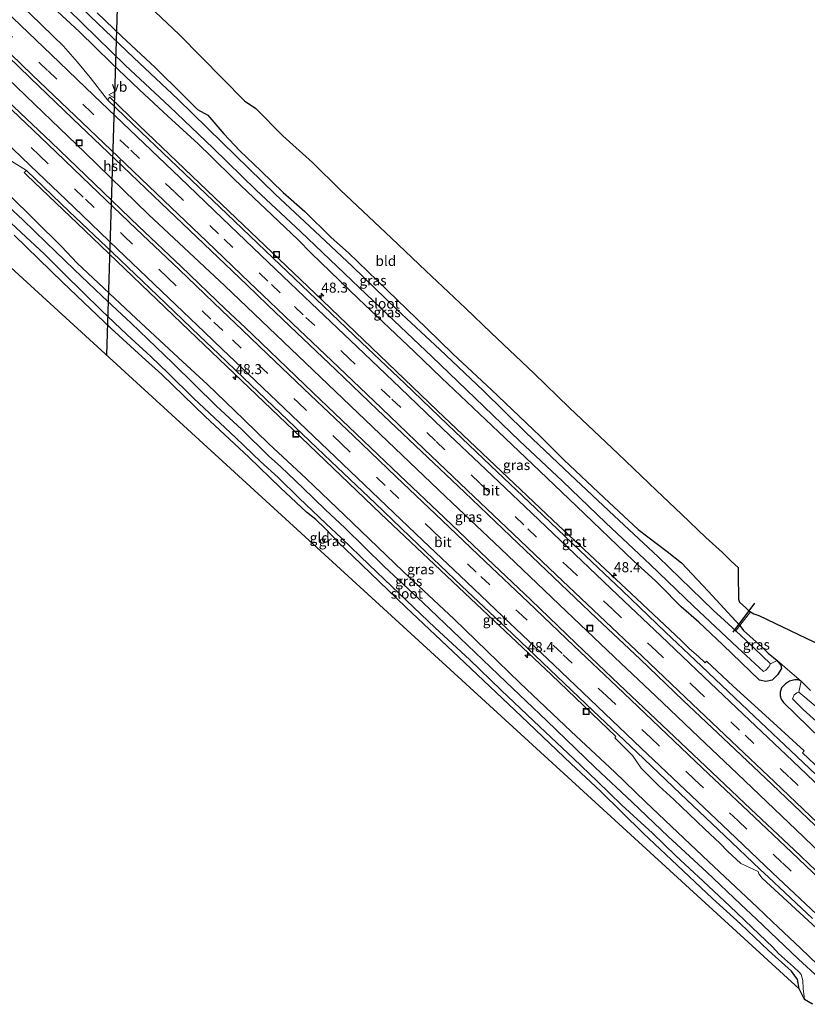
# Model space of a CAD drawing. Units: metres. Extents: x 180000 to 190000, y 574998 to 576240.
# Drawn here: x 180466 to 180661, y 575362 to 575607 of the extents above; entities that cross this region are included whole.
import ezdxf
from ezdxf.enums import TextEntityAlignment as Align

# ---------------------------------------------------------------- set-up
doc = ezdxf.new("R2010")
doc.units = ezdxf.units.M
doc.linetypes.add('IE-TERREINAFSCHEIDING', pattern=[10, 8, -2])
doc.linetypes.add('VW-3-9_STREEP', pattern=[12, 3, -9])
doc.layers.get('0').update_dxf_attribs({"lineweight": 25})
for name, color, linetype, lineweight in [('B-ME-AM-KILOMETR-S-B1', 7, 'Continuous', 18), ('B-ME-BV-GELEIDECONSTRUCTIE-GELEIDERAIL-L-B1', 213, 'BV-GELEIDERAIL', 18), ('B-ME-GW-INSTEEKWATERGANG-L-B1', 10, 'Continuous', 25), ('B-ME-IE-GRASLAND-GV-B6', 93, 'Continuous', 18), ('B-ME-IE-GRONDWERKLIJN-GROND_INGERICHT-GV-B6', 253, 'Continuous', 18), ('B-ME-IE-INRICHTINGSELEMENT-S-B1', 253, 'Continuous', 18), ('B-ME-IE-TERREINAFSCHEIDING-DOORGANG-L-B1', 8, 'IE-TERREINAFSCHEIDING-KUNSTMATIG-OPEN', 18), ('B-ME-IE-TERREINAFSCHEIDING-RASTERHEKWERK-L-B1', 8, 'IE-TERREINAFSCHEIDING', 18), ('B-ME-KG-KADASTRAAL-OPNAMEDTMGRENS-L-B1', 10, 'Continuous', 25), ('B-ME-KL-ELEKTRICITEIT-HOOGSP-L-B1', 10, 'Continuous', 25), ('B-ME-KW-DUIKER-L-B1', 10, 'Continuous', 25), ('B-ME-OG-WATER-GV-B6', 153, 'Continuous', 18), ('B-ME-VH-VERH_SOORT-BITUMEN-GV-B6', 8, 'IE-TERREINAFSCHEIDING-NATUURLIJK-HOUTWAL', 18), ('B-ME-VH-VERH_SOORT-GV-B6', 8, 'Continuous', 18), ('B-ME-VW-MARKERING-39STREEP-015-L-B1', 255, 'VW-3-9_STREEP', 18), ('B-ME-VW-MARKERING-STREEP-015-L-B1', 7, 'Continuous', 18), ('B-ME-VW-MEUBILAIR_WEGMEUBILAIR-VERKEERSBORD-S-B1', 8, 'Continuous', 18)]:
    doc.layers.add(name, color=color, linetype=linetype, lineweight=lineweight)
doc.styles.add('NLCS-ISO', font='NLCS-ISO.TTF')
doc.linetypes.add('BV-GELEIDERAIL', pattern='A,10,-3,[108,NLCS.SHX,S=1,R=0,X=0,Y=0],-3', length=16)
doc.linetypes.add('IE-TERREINAFSCHEIDING-KUNSTMATIG-OPEN', pattern='A,7,-1.5,[67,NLCS.SHX,S=0.75,R=0,X=0,Y=0],-1.5', length=10)
doc.linetypes.add('IE-TERREINAFSCHEIDING-NATUURLIJK-HOUTWAL', pattern='A,7,-1.5,[67,NLCS.SHX,S=0.75,R=45,X=0,Y=0],-1.5,7,-1.5,[70,NLCS.SHX,S=0.75,R=0,X=0,Y=0],-1.5', length=20)

# ---------------------------------------------------------------- blocks, each defined once
blk = doc.blocks.new('put')
for p, q in [((0.75, 0.75), (-0.75, 0.75)), ((-0.75, 0.75), (-0.75, -0.75)), ((0.75, -0.75), (0.75, 0.75)), ((-0.75, -0.75), (0.75, -0.75))]:
    blk.add_line(p, q)
blk.add_lwpolyline([(-0.625, 0.625), (0.625, 0.625), (0.625, -0.625), (-0.625, -0.625)], close=True)
blk = doc.blocks.new('verkeersbord')
for p, q in [((0, 0.75), (-0.75, -0.625)), ((0.75, -0.625), (0, 0.75)), ((-0.75, -0.625), (0.75, -0.625))]:
    blk.add_line(p, q)
blk = doc.blocks.new('hecto')
for p, q in [((0, 0.625), (-0.625, 0)), ((0, -0.625), (0, 0.625)), ((-0.625, 0), (0.625, 0)), ((0.625, 0), (0, -0.625))]:
    blk.add_line(p, q)

msp = doc.modelspace()

# ---------------------------------------------------------------- linework, layer by layer
at = {"layer": 'B-ME-BV-GELEIDECONSTRUCTIE-GELEIDERAIL-L-B1'}
msp.add_polyline3d([(180678.5003, 575386.4032, 1.4771), (180660.3828, 575403.8626, 1.4731), (180644.0004, 575419.5336, 1.4941), (180634.3426, 575428.7122, 1.4421), (180623.7229, 575438.8476, 1.4691), (180614.979, 575447.0976, 1.4491), (180601.4776, 575459.9676, 1.4251), (180585.0595, 575475.6003, 1.4551), (180571.5076, 575488.4717, 1.4831), (180557.0161, 575502.3038, 1.4811), (180532.916, 575525.2988, 1.4121), (180516.506, 575540.9765, 1.4491), (180497.607, 575558.662, 1.4551), (180481.7652, 575574.1288, 1.4721), (180469.2454, 575586.15, 1.4441), (180455.7544, 575599.0865, 1.4851), (180444.4848, 575609.886, 1.4863)], dxfattribs=at)
at = {"layer": 'B-ME-GW-INSTEEKWATERGANG-L-B1'}
for points in [[(180484.7844, 575608.9041, -0.0466), (180490.9151, 575602.9625, -0.0284), (180499.2334, 575595.2692, 0.0523), (180506.1979, 575588.3952, -0.0519), (180509.7473, 575584.818, -0.1551), (180512.3209, 575583.4246, -0.2549), (180516.3005, 575578.7727, -0.2753), (180520.2521, 575574.5251, -0.2358), (180525.5224, 575569.5968, -0.1942), (180531.029, 575564.1945, -0.1938), (180536.3953, 575559.4603, -0.0412), (180542.9805, 575552.9564, -0.0897), (180547.2789, 575549.1751, -0.0646), (180554.5159, 575542.1656, -0.1039), (180566.6495, 575530.4424, -0.0904), (180573.1871, 575524.0372, -0.1703), (180582.8198, 575515.0697, -0.0727), (180594.9281, 575503.5541, -0.0826), (180600.7966, 575497.6891, -0.1098), (180610.842, 575488.2339, -0.1577), (180619.2586, 575480.3368, -0.1277), (180626.52, 575474.865, 0.0241), (180630.099, 575472.038, 0.2041), (180636.668, 575464.98, 0.1061), (180644.6085, 575456.4414, -0.0409), (180645.4783, 575455.2208, -0.1201), (180648.6699, 575452.3912, -0.0567), (180650.0855, 575451.0793, -0.0801), (180651.598, 575449.571, -0.0789), (180653.8182, 575447.722, 0.1461), (180654.204, 575447.293, -0.0789), (180654.762, 575446.589, -0.0209), (180654.9518, 575445.7439, 0.0242), (180653.948, 575444.1748, 0.0486), (180652.5839, 575442.8886, 0.1639), (180651.0395, 575442.5285, 0.1734), (180649.4695, 575442.8886, 0.257), (180640.373, 575451.6293, 0.2055), (180634.3502, 575457.2885, 0.2114), (180630.0003, 575461.1471, 0.2037), (180624.6982, 575466.4976, 0.1438), (180623.6568, 575467.5194, 0.0951), (180618.123, 575472.5612, 0.1907), (180603.9838, 575486.1352, 0.1553), (180593.0318, 575496.6242, 0.2233), (180584.6153, 575504.6757, 0.2111), (180570.37, 575518.0782, 0.2001), (180563.6265, 575524.6634, 0.1495), (180549.7424, 575537.7491, 0.1367), (180537.9721, 575549.0856, 0.2073), (180534.7688, 575552.4184, 0.1635), (180528.2234, 575558.6063, 0.2475), (180523.7747, 575562.8414, 0.2468), (180518.8578, 575567.5087, 0.2039), (180513.1667, 575573.1095, 0.0997), (180509.94, 575576.2415, 0.0965), (180502.3921, 575583.1929, 0.1979), (180495.3639, 575589.7124, 0.2025), (180488.3219, 575596.4319, 0.3016), (180480.4205, 575604.1179, 0.3474), (180471.6262, 575612.3742, 0.345)], [(180666.0276, 575370.083, 0.198), (180659.6445, 575376.2052, 0.2347), (180652.713, 575382.7861, 0.1947), (180648.878, 575386.4389, 0.1957), (180636.7443, 575397.7467, 0.1908), (180629.1771, 575404.9493, 0.1747), (180621.0832, 575412.6097, 0.2017), (180613.4646, 575419.941, 0.2309), (180606.2577, 575426.6805, 0.1743), (180602.6462, 575430.1198, 0.1674), (180589.8943, 575442.2266, 0.1309), (180581.658, 575450.1752, 0.116), (180573.5975, 575458.0604, 0.18), (180560.8482, 575469.8822, 0.1769), (180548.2783, 575482.0399, 0.2405), (180536.7684, 575493.0359, 0.1994), (180527.4661, 575501.6923, 0.1916), (180521.2374, 575507.7117, 0.1973), (180512.1185, 575516.4706, 0.1648), (180506.1287, 575522.02, 0.1317), (180494.4748, 575532.8277, 0.0935), (180479.8658, 575546.6152, 0.1244), (180475.9791, 575550.7523, 0.1632), (180462.7297, 575563.7265, 0.2329)], [(180659.3404, 575366.1076, -0.6111), (180658.8772, 575368.4228, -0.486), (180657.4101, 575370.5064, -0.5088), (180651.6839, 575375.6474, -0.3841), (180644.7344, 575382.2841, -0.3022), (180637.7593, 575388.5863, -0.2449), (180627.5565, 575398.1779, -0.2219), (180620.5041, 575404.7888, -0.2521), (180609.9129, 575415.224, -0.3507), (180602.6031, 575422.0151, -0.3792), (180590.2393, 575433.9178, -0.3354), (180576.1766, 575447.1559, -0.2135), (180561.5195, 575460.9846, -0.2712), (180548.3351, 575473.6826, -0.4123), (180545.0073, 575476.9646, -0.4624), (180541.4554, 575480.5917, -0.4811), (180539.1389, 575482.8553, -0.4362), (180536.8739, 575484.656, -0.368), (180530.4067, 575490.7399, -0.3027), (180522.5306, 575498.3284, -0.2777), (180511.6352, 575508.4278, -0.1901), (180500.8967, 575518.8843, -0.1844), (180496.0046, 575523.2722, -0.1593), (180488.3133, 575530.3436, -0.1879), (180476.3131, 575541.7811, -0.1062), (180464.1908, 575553.5858, -0.2549)], [(180662.1652, 575440.3086, 0.0938), (180659.8264, 575442.5869, 0.1135), (180659.126, 575442.9199, 0.015), (180658.2529, 575442.9324, 0.0125), (180656.9402, 575442.6237, 0.0842), (180655.9107, 575441.9549, 0.1125), (180654.9583, 575440.9517, 0.1453), (180654.6237, 575439.8713, 0.1639), (180654.5723, 575438.9452, 0.1601), (180654.8296, 575438.1735, 0.2234), (180655.4474, 575437.3247, 0.1722), (180664.7242, 575428.2998, 0.2377)]]:
    msp.add_polyline3d(points, dxfattribs=at)
at = {"layer": 'B-ME-IE-GRASLAND-GV-B6'}
for points in [[(180644.6085, 575456.4414, -0.0409), (180643.5533, 575455.1245, -1.1677), (180637.9235, 575460.2507, -1.107), (180624.2896, 575473.518, -1.132), (180613.3696, 575483.7232, -1.057), (180602.4106, 575494.0223, -1.058), (180591.4303, 575504.4272, -1.173), (180580.8028, 575514.8993, -1.151), (180569.9855, 575525.1474, -1.173), (180559.307, 575535.107, -1.133), (180548.3134, 575545.7999, -1.14), (180537.5865, 575555.8337, -1.157), (180529.1268, 575563.6634, -1.063), (180515.8777, 575576.5912, -1.177), (180504.8425, 575587.3927, -1.089), (180493.8848, 575597.6435, -1.046), (180483.0525, 575608.0196, -1.063), (180472.4038, 575618.41, -1.185), (180462.1611, 575628.3513, -1.089)], [(180460.1682, 575626.2695, -1.185), (180470.4648, 575616.7853, -1.079), (180481.1248, 575606.2086, -1.078), (180491.874, 575595.7809, -1.126), (180502.8317, 575585.5301, -1.097), (180513.6755, 575575.1891, -1.114), (180524.3538, 575564.735, -1.078), (180535.3822, 575554.4533, -1.165), (180546.2977, 575544.0033, -1.047), (180557.0577, 575533.7519, -1.139), (180567.9702, 575523.3874, -1.151), (180578.7921, 575513.0367, -1.148), (180589.7826, 575502.3593, -1.059), (180600.5272, 575492.3599, -1.082), (180611.2728, 575481.9655, -1.066), (180622.2789, 575471.6555, -1.169), (180633.0911, 575461.2499, -1.193), (180643.968, 575450.9504, -1.186), (180650.4291, 575445.0522, -1.051), (180651.0311, 575445.3834, -1.142), (180651.7785, 575446.1917, -1.191), (180652.1546, 575446.9462, -1.178)], [(180664.6975, 575420.5069, 0.7041), (180660.1664, 575424.8037, 0.6561), (180660.5903, 575425.2733, 0.5881), (180650.0817, 575434.9131, 0.6501), (180642.931, 575441.412, 0.6891), (180636.3037, 575447.5629, 0.6726), (180635.9525, 575447.164, 0.6637), (180634.287, 575448.7132, 0.6565), (180632.0357, 575450.6604, 0.6307), (180629.9958, 575452.6984, 0.6319), (180618.9884, 575463.0924, 0.635), (180598.0967, 575482.6647, 0.6879), (180569.3532, 575509.9722, 0.6953), (180540.8374, 575537.3384, 0.6538), (180514.0118, 575562.9167, 0.6597), (180495.279, 575580.8546, 0.6769), (180487.9315, 575587.8806, 0.6689), (180487.34, 575587.2446, 0.7123), (180483.0497, 575592.7716, 0.7244), (180479.8865, 575596.6151, 0.7061), (180476.4722, 575600.5359, 0.6358), (180468.3038, 575608.4716, 0.64), (180464.4791, 575612.124, 0.6127)], [(180471.6262, 575612.3742, 0.345), (180480.4205, 575604.1179, 0.3474), (180488.3219, 575596.4319, 0.3016), (180495.3639, 575589.7124, 0.2025), (180502.3921, 575583.1929, 0.1979), (180509.94, 575576.2415, 0.0965), (180513.1667, 575573.1095, 0.0997), (180518.8578, 575567.5087, 0.2039), (180523.7747, 575562.8414, 0.2468), (180528.2234, 575558.6063, 0.2475), (180534.7688, 575552.4184, 0.1635), (180537.9721, 575549.0856, 0.2073), (180549.7424, 575537.7491, 0.1367), (180563.6265, 575524.6634, 0.1495), (180570.37, 575518.0782, 0.2001), (180584.6153, 575504.6757, 0.2111), (180593.0318, 575496.6242, 0.2233), (180603.9838, 575486.1352, 0.1553), (180618.123, 575472.5612, 0.1907), (180623.6568, 575467.5194, 0.0951), (180624.6982, 575466.4976, 0.1438), (180630.0003, 575461.1471, 0.2037), (180634.3502, 575457.2885, 0.2114), (180640.373, 575451.6293, 0.2055), (180649.4695, 575442.8886, 0.257), (180651.0395, 575442.5285, 0.1734), (180652.5839, 575442.8886, 0.1639), (180653.948, 575444.1748, 0.0486), (180654.9518, 575445.7439, 0.0242), (180654.762, 575446.589, -0.0209), (180654.204, 575447.293, -0.0789), (180653.8182, 575447.722, 0.1461), (180656.9787, 575445.0019, 0.0931), (180659.8264, 575442.5869, 0.1135), (180659.126, 575442.9199, 0.015), (180658.2529, 575442.9324, 0.0125), (180656.9402, 575442.6237, 0.0842), (180655.9107, 575441.9549, 0.1125), (180654.9583, 575440.9517, 0.1453), (180654.6237, 575439.8713, 0.1639), (180654.5723, 575438.9452, 0.1601), (180654.8296, 575438.1735, 0.2234), (180655.4474, 575437.3247, 0.1722), (180664.7242, 575428.2998, 0.2377)], [(180652.1546, 575446.9462, -1.178), (180653.8182, 575447.722, 0.1461), (180654.204, 575447.293, -0.0789), (180654.762, 575446.589, -0.0209), (180654.9518, 575445.7439, 0.0242), (180653.948, 575444.1748, 0.0486), (180652.5839, 575442.8886, 0.1639), (180651.0395, 575442.5285, 0.1734), (180649.4695, 575442.8886, 0.257), (180640.373, 575451.6293, 0.2055), (180634.3502, 575457.2885, 0.2114), (180630.0003, 575461.1471, 0.2037), (180624.6982, 575466.4976, 0.1438), (180623.6568, 575467.5194, 0.0951), (180618.123, 575472.5612, 0.1907), (180603.9838, 575486.1352, 0.1553), (180593.0318, 575496.6242, 0.2233), (180584.6153, 575504.6757, 0.2111), (180570.37, 575518.0782, 0.2001), (180563.6265, 575524.6634, 0.1495), (180549.7424, 575537.7491, 0.1367), (180537.9721, 575549.0856, 0.2073), (180534.7688, 575552.4184, 0.1635), (180528.2234, 575558.6063, 0.2475), (180523.7747, 575562.8414, 0.2468), (180518.8578, 575567.5087, 0.2039), (180513.1667, 575573.1095, 0.0997), (180509.94, 575576.2415, 0.0965), (180502.3921, 575583.1929, 0.1979), (180495.3639, 575589.7124, 0.2025), (180488.3219, 575596.4319, 0.3016), (180480.4205, 575604.1179, 0.3474), (180471.6262, 575612.3742, 0.345)], [(180484.7844, 575608.9041, -0.0466), (180490.9151, 575602.9625, -0.0284), (180499.2334, 575595.2692, 0.0523), (180506.1979, 575588.3952, -0.0519), (180509.7473, 575584.818, -0.1551), (180512.3209, 575583.4246, -0.2549), (180516.3005, 575578.7727, -0.2753), (180520.2521, 575574.5251, -0.2358), (180525.5224, 575569.5968, -0.1942), (180531.029, 575564.1945, -0.1938), (180536.3953, 575559.4603, -0.0412), (180542.9805, 575552.9564, -0.0897), (180547.2789, 575549.1751, -0.0646), (180554.5159, 575542.1656, -0.1039), (180566.6495, 575530.4424, -0.0904), (180573.1871, 575524.0372, -0.1703), (180582.8198, 575515.0697, -0.0727), (180594.9281, 575503.5541, -0.0826), (180600.7966, 575497.6891, -0.1098), (180610.842, 575488.2339, -0.1577), (180619.2586, 575480.3368, -0.1277), (180626.52, 575474.865, 0.0241), (180630.099, 575472.038, 0.2041), (180636.668, 575464.98, 0.1061), (180644.6085, 575456.4414, -0.0409)], [(180457.3628, 575603.0235, 0.9261), (180468.0611, 575592.7707, 0.9548), (180478.7172, 575582.6149, 0.9211), (180489.3121, 575572.4496, 0.8916), (180500.6826, 575561.5562, 0.9139), (180511.343, 575551.3768, 0.8996), (180522.0204, 575541.1941, 0.9302), (180527.1947, 575536.2269, 0.924), (180532.7056, 575530.9366, 0.8912), (180544.1405, 575520.0631, 0.9308), (180554.5401, 575510.1151, 0.9582), (180565.4636, 575499.7155, 0.9602), (180576.0974, 575489.6517, 0.9529), (180587.5241, 575478.7028, 0.9145), (180598.288, 575468.4612, 0.9208), (180609.0357, 575458.2225, 0.9187), (180619.7565, 575448.0607, 0.9397), (180630.4677, 575437.8238, 0.9498), (180641.936, 575426.9984, 0.9628), (180652.4996, 575416.9573, 0.9489), (180663.3211, 575406.7064, 0.9699)], [(180668.8813, 575390.3495, 0.9816), (180658.0439, 575400.6256, 0.9696), (180647.2675, 575410.8118, 0.9543), (180636.0446, 575421.4678, 0.976), (180625.268, 575431.7102, 0.9548), (180614.5987, 575441.8135, 0.956), (180603.909, 575451.9715, 0.9254), (180592.5804, 575462.8556, 0.907), (180581.8566, 575473.0632, 0.9172), (180571.1441, 575483.2324, 0.9731), (180559.9922, 575493.8463, 0.9807), (180549.1778, 575504.1739, 0.9464), (180538.5243, 575514.3425, 0.9469), (180527.7569, 575524.6951, 0.9357), (180521.5644, 575530.5687, 0.9477), (180516.7524, 575535.1566, 0.9454), (180505.7104, 575545.7971, 0.9304), (180495.2015, 575555.7454, 0.9227), (180484.1753, 575566.3345, 0.9431), (180473.404, 575576.6605, 0.9408), (180462.5374, 575586.981, 0.9485)], [(180463.5274, 575571.9971, 0.6506), (180467.2314, 575569.6089, 0.7058), (180466.6734, 575569.1126, 0.6384), (180467.3528, 575568.4772, 0.6647), (180481.7305, 575554.7129, 0.7129), (180507.6561, 575529.8558, 0.6735), (180535.5151, 575503.1929, 0.6847), (180555.3584, 575484.2285, 0.6876), (180577.5882, 575463.1574, 0.6854), (180597.7648, 575444.192, 0.6825), (180613.7802, 575428.8314, 0.6942), (180613.772, 575428.824, 0.6939), (180613.4675, 575428.4943, 0.6555), (180617.8858, 575424.0891, 0.6406), (180620.0217, 575420.9671, 0.6269), (180620.7843, 575420.2026, 0.617), (180624.557, 575416.5196, 0.6239), (180628.1931, 575413.1634, 0.642), (180631.947, 575409.5019, 0.6273), (180635.7963, 575405.8509, 0.6241), (180639.6755, 575402.1982, 0.6278), (180641.504, 575400.3683, 0.6433), (180644.8215, 575397.2434, 0.6371), (180649.1553, 575395.2329, 0.7017), (180649.2647, 575394.6663, 0.6624), (180650.1002, 575393.6108, 0.658), (180665.7285, 575379.2443, 0.7051)], [(180664.1809, 575368.8496, -1.134), (180659.1177, 575373.4965, -1.086), (180655.5752, 575376.8317, -1.057), (180648.7408, 575383.4537, -1.029), (180644.7364, 575387.1748, -1.016), (180636.381, 575395.1367, -0.998), (180626.7745, 575403.9714, -1.122), (180617.8395, 575412.4951, -1.106), (180608.6258, 575421.1198, -1.101), (180596.5205, 575432.7936, -1.081), (180586.362, 575442.433, -1.099), (180575.0023, 575453.3896, -1.121), (180565.7457, 575462.2154, -1.064), (180556.1542, 575471.099, -1.098), (180546.408, 575480.745, -1.081), (180541.609, 575485.246, -1.096), (180535.947, 575490.715, -1), (180530.488, 575495.925, -1.054), (180527.422, 575498.703, -0.999), (180520.763, 575505.209, -1.13), (180514.49, 575511.042, -1.008), (180503.63, 575521.7003, -1.011), (180493.274, 575531.67, -1.056), (180486.037, 575538.4249, -1.056), (180479.0711, 575545.0086, -1.035), (180472.1705, 575551.7543, -1.122), (180466.334, 575557.387, -1.125), (180458.077, 575564.984, -1.001)], [(180462.7297, 575563.7265, 0.2329), (180475.9791, 575550.7523, 0.1632), (180479.8658, 575546.6152, 0.1244), (180494.4748, 575532.8277, 0.0935), (180506.1287, 575522.02, 0.1317), (180512.1185, 575516.4706, 0.1648), (180521.2374, 575507.7117, 0.1973), (180527.4661, 575501.6923, 0.1916), (180536.7684, 575493.0359, 0.1994), (180548.2783, 575482.0399, 0.2405), (180560.8482, 575469.8822, 0.1769), (180573.5975, 575458.0604, 0.18), (180581.658, 575450.1752, 0.116), (180589.8943, 575442.2266, 0.1309), (180602.6462, 575430.1198, 0.1674), (180606.2577, 575426.6805, 0.1743), (180613.4646, 575419.941, 0.2309), (180621.0832, 575412.6097, 0.2017), (180629.1771, 575404.9493, 0.1747), (180636.7443, 575397.7467, 0.1908), (180648.878, 575386.4389, 0.1957), (180652.713, 575382.7861, 0.1947), (180659.6445, 575376.2052, 0.2347), (180666.0276, 575370.083, 0.198)], [(180666.0276, 575370.083, 0.198), (180659.6445, 575376.2052, 0.2347), (180652.713, 575382.7861, 0.1947), (180648.878, 575386.4389, 0.1957), (180636.7443, 575397.7467, 0.1908), (180629.1771, 575404.9493, 0.1747), (180621.0832, 575412.6097, 0.2017), (180613.4646, 575419.941, 0.2309), (180606.2577, 575426.6805, 0.1743), (180602.6462, 575430.1198, 0.1674), (180589.8943, 575442.2266, 0.1309), (180581.658, 575450.1752, 0.116), (180573.5975, 575458.0604, 0.18), (180560.8482, 575469.8822, 0.1769), (180548.2783, 575482.0399, 0.2405), (180536.7684, 575493.0359, 0.1994), (180527.4661, 575501.6923, 0.1916), (180521.2374, 575507.7117, 0.1973), (180512.1185, 575516.4706, 0.1648), (180506.1287, 575522.02, 0.1317), (180494.4748, 575532.8277, 0.0935), (180479.8658, 575546.6152, 0.1244), (180475.9791, 575550.7523, 0.1632), (180462.7297, 575563.7265, 0.2329)], [(180460.8679, 575558.9886, -1.037), (180465.8893, 575554.2209, -1.062), (180471.673, 575548.895, -1.137), (180476.5662, 575543.95, -1.143), (180481.2293, 575539.3644, -1.017), (180485.8028, 575534.9128, -1.109), (180492.265, 575528.757, -1.019), (180498.137, 575523.409, -1.093), (180502.473, 575519.243, -1.046), (180508.7237, 575512.9975, -1.045), (180519.246, 575503.168, -1.138), (180525.4428, 575497.2886, -1.1), (180529.816, 575493.281, -1.026), (180535.037, 575488.128, -1.076), (180541.668, 575481.847, -1.031), (180545.525, 575478.221, -1.103), (180552.3975, 575471.5354, -1.047), (180559.878, 575464.4327, -1.031), (180568.8161, 575455.8834, -1.145), (180577.372, 575447.984, -1.015), (180585.2611, 575440.3827, -1.042), (180594.8366, 575431.271, -1.079), (180603.2, 575423.3465, -1.107), (180609.0669, 575417.7025, -1.029), (180615.247, 575411.7921, -1.024), (180622.8327, 575404.7646, -1.028), (180628.6623, 575399.1946, -1.133), (180635.451, 575392.876, -1.138), (180642.0499, 575386.658, -1.022), (180647.6089, 575381.3803, -1.096), (180652.735, 575376.437, -1.036), (180654.19, 575374.851, -1.031), (180657.884, 575371.571, -1.051), (180659.308, 575370.26, -1.125), (180659.821, 575369.615, -1.142), (180660.202, 575368.127, -1.092), (180660.334, 575366.127, -1.115), (180660.6834, 575363.4668, -1.122)], [(180660.6834, 575363.4668, -1.122), (180659.3404, 575366.1076, -0.6111), (180658.8772, 575368.4228, -0.486), (180657.4101, 575370.5064, -0.5088), (180651.6839, 575375.6474, -0.3841), (180644.7344, 575382.2841, -0.3022), (180637.7593, 575388.5863, -0.2449), (180627.5565, 575398.1779, -0.2219), (180620.5041, 575404.7888, -0.2521), (180609.9129, 575415.224, -0.3507), (180602.6031, 575422.0151, -0.3792), (180590.2393, 575433.9178, -0.3354), (180576.1766, 575447.1559, -0.2135), (180561.5195, 575460.9846, -0.2712), (180548.3351, 575473.6826, -0.4123), (180545.0073, 575476.9646, -0.4624), (180541.4554, 575480.5917, -0.4811), (180539.1389, 575482.8553, -0.4362), (180536.8739, 575484.656, -0.368), (180530.4067, 575490.7399, -0.3027), (180522.5306, 575498.3284, -0.2777), (180511.6352, 575508.4278, -0.1901), (180500.8967, 575518.8843, -0.1844), (180496.0046, 575523.2722, -0.1593), (180488.3133, 575530.3436, -0.1879), (180476.3131, 575541.7811, -0.1062), (180464.1908, 575553.5858, -0.2549)], [(180653.8182, 575447.722, 0.1461), (180652.1546, 575446.9462, -1.178), (180646.1199, 575452.7597, -1.157), (180643.5533, 575455.1245, -1.1677), (180644.6085, 575456.4414, -0.0409), (180645.4783, 575455.2208, -0.1201), (180648.6699, 575452.3912, -0.0567), (180650.0855, 575451.0793, -0.0801), (180651.598, 575449.571, -0.0789), (180653.8182, 575447.722, 0.1461)], [(180664.7242, 575428.2998, 0.2377), (180655.4474, 575437.3247, 0.1722), (180654.8296, 575438.1735, 0.2234), (180654.5723, 575438.9452, 0.1601), (180654.6237, 575439.8713, 0.1639), (180654.9583, 575440.9517, 0.1453), (180655.9107, 575441.9549, 0.1125), (180656.9402, 575442.6237, 0.0842), (180658.2529, 575442.9324, 0.0125), (180659.126, 575442.9199, 0.015), (180659.8264, 575442.5869, 0.1135)], [(180659.8264, 575442.5869, 0.1135), (180659.2768, 575439.8663, -1.32), (180658.7694, 575439.7007, -1.293), (180658.438, 575439.5036, -1.341), (180658.0733, 575439.2079, -1.277), (180657.6667, 575438.1888, -1.318), (180660.2988, 575435.5774, -1.236), (180666.0072, 575430.407, -1.361)], [(180663.3021, 575436.4787, -1.271), (180659.2768, 575439.8663, -1.32), (180659.8264, 575442.5869, 0.1135), (180662.1652, 575440.3086, 0.0938)]]:
    msp.add_polyline3d(points, dxfattribs=at)
at = {"layer": 'B-ME-IE-GRONDWERKLIJN-GROND_INGERICHT-GV-B6'}
for points in [[(180491.8583, 575616.1265, 0.1362), (180505.2205, 575603.483, 0.2307), (180521.417, 575586.996, -0.0099), (180524.2514, 575585.0742, 0.0204), (180530.9325, 575578.2973, -0.0133), (180538.3222, 575571.6215, -0.0744), (180545.2057, 575564.8446, 0.0911), (180558.0078, 575552.8426, 0.0147), (180566.5407, 575544.7158, -0.0105), (180576.3986, 575535.3782, 0.0272), (180582.7818, 575529.256, 0.0351), (180593.3507, 575519.2496, 0.0535), (180602.2562, 575510.6322, 0.0822), (180614.3402, 575499.1409, 0.0926), (180623.8147, 575490.0431, 0.0221), (180630.0435, 575484.1524, -0.0378), (180636.1178, 575478.3389, 0.0854), (180640.2772, 575474.5858, 0.2289), (180642.4392, 575472.5022, 0.1834), (180644.17, 575470.925, -0.3459)], [(180644.17, 575470.925, -0.3459), (180644.128, 575469.172, -0.4959), (180644.251, 575463.012, 0.2121), (180644.455, 575462.286, 0.1641), (180646.025, 575460.838, -0.0679), (180646.6742, 575460.2656, -0.0649), (180647.2262, 575459.9034, -0.0459), (180644.6085, 575456.4414, -0.0409), (180636.668, 575464.98, 0.1061), (180630.099, 575472.038, 0.2041), (180626.52, 575474.865, 0.0241), (180619.2586, 575480.3368, -0.1277), (180610.842, 575488.2339, -0.1577), (180600.7966, 575497.6891, -0.1098), (180594.9281, 575503.5541, -0.0826), (180582.8198, 575515.0697, -0.0727), (180573.1871, 575524.0372, -0.1703), (180566.6495, 575530.4424, -0.0904), (180554.5159, 575542.1656, -0.1039), (180547.2789, 575549.1751, -0.0646), (180542.9805, 575552.9564, -0.0897), (180536.3953, 575559.4603, -0.0412), (180531.029, 575564.1945, -0.1938), (180525.5224, 575569.5968, -0.1942), (180520.2521, 575574.5251, -0.2358), (180516.3005, 575578.7727, -0.2753), (180512.3209, 575583.4246, -0.2549), (180509.7473, 575584.818, -0.1551), (180506.1979, 575588.3952, -0.0519), (180499.2334, 575595.2692, 0.0523), (180490.9151, 575602.9625, -0.0284), (180484.7844, 575608.9041, -0.0466)], [(180659.3404, 575366.1076, -0.6111), (180420.4377, 575584.7655, 0.0318)], [(180464.1908, 575553.5858, -0.2549), (180476.3131, 575541.7811, -0.1062), (180488.3133, 575530.3436, -0.1879), (180496.0046, 575523.2722, -0.1593), (180500.8967, 575518.8843, -0.1844), (180511.6352, 575508.4278, -0.1901), (180522.5306, 575498.3284, -0.2777), (180530.4067, 575490.7399, -0.3027), (180536.8739, 575484.656, -0.368), (180539.1389, 575482.8553, -0.4362), (180541.4554, 575480.5917, -0.4811), (180545.0073, 575476.9646, -0.4624), (180548.3351, 575473.6826, -0.4123), (180561.5195, 575460.9846, -0.2712), (180576.1766, 575447.1559, -0.2135), (180590.2393, 575433.9178, -0.3354), (180602.6031, 575422.0151, -0.3792), (180609.9129, 575415.224, -0.3507), (180620.5041, 575404.7888, -0.2521), (180627.5565, 575398.1779, -0.2219), (180637.7593, 575388.5863, -0.2449), (180644.7344, 575382.2841, -0.3022), (180651.6839, 575375.6474, -0.3841), (180657.4101, 575370.5064, -0.5088), (180658.8772, 575368.4228, -0.486), (180659.3404, 575366.1076, -0.6111)], [(180662.1652, 575440.3086, 0.0938), (180659.8264, 575442.5869, 0.1135), (180656.9787, 575445.0019, 0.0931), (180653.8182, 575447.722, 0.1461), (180651.598, 575449.571, -0.0789), (180650.0855, 575451.0793, -0.0801), (180648.6699, 575452.3912, -0.0567), (180645.4783, 575455.2208, -0.1201), (180644.6085, 575456.4414, -0.0409), (180647.2262, 575459.9034, -0.0459), (180648.0766, 575459.3899, 0.0051), (180649.322, 575458.947, -0.1219), (180665.0478, 575451.3659, 0.0155)]]:
    msp.add_polyline3d(points, dxfattribs=at)
at = {"layer": 'B-ME-IE-TERREINAFSCHEIDING-DOORGANG-L-B1'}
msp.add_line((180644.6085, 575456.4414, -0.0409), (180647.2262, 575459.9034, -0.0459), dxfattribs=at)
msp.add_polyline3d([(180653.8182, 575447.722, 0.1461), (180656.9787, 575445.0019, 0.0931), (180659.8264, 575442.5869, 0.1135)], dxfattribs=at)
at = {"layer": 'B-ME-IE-TERREINAFSCHEIDING-RASTERHEKWERK-L-B1'}
for p, q in [((180653.8182, 575447.722, 0.1461), (180652.1546, 575446.9462, -1.178)), ((180659.8264, 575442.5869, 0.1135), (180659.2768, 575439.8663, -1.32))]:
    msp.add_line(p, q, dxfattribs=at)
msp.add_polyline3d([(180643.4554, 575455.0023, -1.1677), (180643.5533, 575455.1245, -1.1677), (180644.6085, 575456.4414, -0.0409)], dxfattribs=at)
at = {"layer": 'B-ME-KG-KADASTRAAL-OPNAMEDTMGRENS-L-B1'}
for points in [[(180662.6343, 575362.2336, -1.018), (180660.6834, 575363.4668, -1.122), (180659.3404, 575366.1076, -0.6111), (180420.4377, 575584.7655, 0.0318), (180301.5747, 575693.5559, -0.2373), (180288.2562, 575703.2054, -0.1872), (180279.9874, 575708.9499, -0.0844), (180272.7138, 575714.0078, -0.0915), (180263.6956, 575722.1595, -0.1315), (180254.9863, 575729.8673, -0.1221), (180237.6771, 575745.6541, -0.0365)], [(180662.6343, 575362.2336, -1.018), (180660.6834, 575363.4668, -1.122), (180659.3404, 575366.1076, -0.6111), (180420.4377, 575584.7655, 0.0318), (180301.5747, 575693.5559, -0.2373), (180288.2562, 575703.2054, -0.1872), (180279.9874, 575708.9499, -0.0844), (180272.7138, 575714.0078, -0.0915), (180263.6956, 575722.1595, -0.1315), (180254.9863, 575729.8673, -0.1221), (180237.6771, 575745.6541, -0.0365)], [(180491.8583, 575616.1265, 0.1362), (180505.2205, 575603.483, 0.2307), (180521.417, 575586.996, -0.0099), (180524.2514, 575585.0742, 0.0204), (180530.9325, 575578.2973, -0.0133), (180538.3222, 575571.6215, -0.0744), (180545.2057, 575564.8446, 0.0911), (180558.0078, 575552.8426, 0.0147), (180566.5407, 575544.7158, -0.0105), (180576.3986, 575535.3782, 0.0272), (180582.7818, 575529.256, 0.0351), (180593.3507, 575519.2496, 0.0535), (180602.2562, 575510.6322, 0.0822), (180614.3402, 575499.1409, 0.0926), (180623.8147, 575490.0431, 0.0221), (180630.0435, 575484.1524, -0.0378), (180636.1178, 575478.3389, 0.0854), (180640.2772, 575474.5858, 0.2289), (180642.4392, 575472.5022, 0.1834), (180644.17, 575470.925, -0.3459), (180644.128, 575469.172, -0.4959), (180644.251, 575463.012, 0.2121), (180644.455, 575462.286, 0.1641), (180646.025, 575460.838, -0.0679), (180646.6742, 575460.2656, -0.0649), (180647.2262, 575459.9034, -0.0459), (180648.0766, 575459.3899, 0.0051), (180649.322, 575458.947, -0.1219), (180665.0478, 575451.3659, 0.0155)], [(180491.8583, 575616.1265, 0.1362), (180505.2205, 575603.483, 0.2307), (180521.417, 575586.996, -0.0099), (180524.2514, 575585.0742, 0.0204), (180530.9325, 575578.2973, -0.0133), (180538.3222, 575571.6215, -0.0744), (180545.2057, 575564.8446, 0.0911), (180558.0078, 575552.8426, 0.0147), (180566.5407, 575544.7158, -0.0105), (180576.3986, 575535.3782, 0.0272), (180582.7818, 575529.256, 0.0351), (180593.3507, 575519.2496, 0.0535), (180602.2562, 575510.6322, 0.0822), (180614.3402, 575499.1409, 0.0926), (180623.8147, 575490.0431, 0.0221), (180630.0435, 575484.1524, -0.0378), (180636.1178, 575478.3389, 0.0854), (180640.2772, 575474.5858, 0.2289), (180642.4392, 575472.5022, 0.1834), (180644.17, 575470.925, -0.3459), (180644.128, 575469.172, -0.4959), (180644.251, 575463.012, 0.2121), (180644.455, 575462.286, 0.1641), (180646.025, 575460.838, -0.0679), (180646.6742, 575460.2656, -0.0649), (180647.2262, 575459.9034, -0.0459), (180648.0766, 575459.3899, 0.0051), (180649.322, 575458.947, -0.1219), (180665.0478, 575451.3659, 0.0155)]]:
    msp.add_polyline3d(points, dxfattribs=at)
at = {"layer": 'B-ME-KL-ELEKTRICITEIT-HOOGSP-L-B1'}
msp.add_line((180487.1895, 575523.6703, 1.455), (180490.0807, 575617.8485, 1.455), dxfattribs=at)
at = {"layer": 'B-ME-KW-DUIKER-L-B1'}
msp.add_line((180642.8974, 575454.8437, -0.9829), (180648.2902, 575462.0597, -0.9829), dxfattribs=at)
at = {"layer": 'B-ME-OG-WATER-GV-B6'}
for points in [[(180462.1611, 575628.3513, -1.089), (180472.4038, 575618.41, -1.185), (180483.0525, 575608.0196, -1.063), (180493.8848, 575597.6435, -1.046), (180504.8425, 575587.3927, -1.089), (180515.8777, 575576.5912, -1.177), (180529.1268, 575563.6634, -1.063), (180537.5865, 575555.8337, -1.157), (180548.3134, 575545.7999, -1.14), (180559.307, 575535.107, -1.133), (180569.9855, 575525.1474, -1.173), (180580.8028, 575514.8993, -1.151), (180591.4303, 575504.4272, -1.173), (180602.4106, 575494.0223, -1.058), (180613.3696, 575483.7232, -1.057), (180624.2896, 575473.518, -1.132), (180637.9235, 575460.2507, -1.107), (180643.5533, 575455.1245, -1.1677)], [(180643.5533, 575455.1245, -1.1677), (180646.1199, 575452.7597, -1.157), (180652.1546, 575446.9462, -1.178), (180651.7785, 575446.1917, -1.191), (180651.0311, 575445.3834, -1.142), (180650.4291, 575445.0522, -1.051), (180643.968, 575450.9504, -1.186), (180633.0911, 575461.2499, -1.193), (180622.2789, 575471.6555, -1.169), (180611.2728, 575481.9655, -1.066), (180600.5272, 575492.3599, -1.082), (180589.7826, 575502.3593, -1.059), (180578.7921, 575513.0367, -1.148), (180567.9702, 575523.3874, -1.151), (180557.0577, 575533.7519, -1.139), (180546.2977, 575544.0033, -1.047), (180535.3822, 575554.4533, -1.165), (180524.3538, 575564.735, -1.078), (180513.6755, 575575.1891, -1.114), (180502.8317, 575585.5301, -1.097), (180491.874, 575595.7809, -1.126), (180481.1248, 575606.2086, -1.078), (180470.4648, 575616.7853, -1.079), (180460.1682, 575626.2695, -1.185)], [(180458.077, 575564.984, -1.001), (180466.334, 575557.387, -1.125), (180472.1705, 575551.7543, -1.122), (180479.0711, 575545.0086, -1.035), (180486.037, 575538.4249, -1.056), (180493.274, 575531.67, -1.056), (180503.63, 575521.7003, -1.011), (180514.49, 575511.042, -1.008), (180520.763, 575505.209, -1.13), (180527.422, 575498.703, -0.999), (180530.488, 575495.925, -1.054), (180535.947, 575490.715, -1), (180541.609, 575485.246, -1.096), (180546.408, 575480.745, -1.081), (180556.1542, 575471.099, -1.098), (180565.7457, 575462.2154, -1.064), (180575.0023, 575453.3896, -1.121), (180586.362, 575442.433, -1.099), (180596.5205, 575432.7936, -1.081), (180608.6258, 575421.1198, -1.101), (180617.8395, 575412.4951, -1.106), (180626.7745, 575403.9714, -1.122), (180636.381, 575395.1367, -0.998), (180644.7364, 575387.1748, -1.016), (180648.7408, 575383.4537, -1.029), (180655.5752, 575376.8317, -1.057), (180659.1177, 575373.4965, -1.086), (180664.1809, 575368.8496, -1.134)], [(180662.6343, 575362.2336, -1.018), (180660.6834, 575363.4668, -1.122), (180660.334, 575366.127, -1.115), (180660.202, 575368.127, -1.092), (180659.821, 575369.615, -1.142), (180659.308, 575370.26, -1.125), (180657.884, 575371.571, -1.051), (180654.19, 575374.851, -1.031), (180652.735, 575376.437, -1.036), (180647.6089, 575381.3803, -1.096), (180642.0499, 575386.658, -1.022), (180635.451, 575392.876, -1.138), (180628.6623, 575399.1946, -1.133), (180622.8327, 575404.7646, -1.028), (180615.247, 575411.7921, -1.024), (180609.0669, 575417.7025, -1.029), (180603.2, 575423.3465, -1.107), (180594.8366, 575431.271, -1.079), (180585.2611, 575440.3827, -1.042), (180577.372, 575447.984, -1.015), (180568.8161, 575455.8834, -1.145), (180559.878, 575464.4327, -1.031), (180552.3975, 575471.5354, -1.047), (180545.525, 575478.221, -1.103), (180541.668, 575481.847, -1.031), (180535.037, 575488.128, -1.076), (180529.816, 575493.281, -1.026), (180525.4428, 575497.2886, -1.1), (180519.246, 575503.168, -1.138), (180508.7237, 575512.9975, -1.045), (180502.473, 575519.243, -1.046), (180498.137, 575523.409, -1.093), (180492.265, 575528.757, -1.019), (180485.8028, 575534.9128, -1.109), (180481.2293, 575539.3644, -1.017), (180476.5662, 575543.95, -1.143), (180471.673, 575548.895, -1.137), (180465.8893, 575554.2209, -1.062), (180460.8679, 575558.9886, -1.037)], [(180666.0072, 575430.407, -1.361), (180660.2988, 575435.5774, -1.236), (180657.6667, 575438.1888, -1.318), (180658.0733, 575439.2079, -1.277), (180658.438, 575439.5036, -1.341), (180658.7694, 575439.7007, -1.293), (180659.2768, 575439.8663, -1.32), (180663.3021, 575436.4787, -1.271)]]:
    msp.add_polyline3d(points, dxfattribs=at)
at = {"layer": 'B-ME-VH-VERH_SOORT-BITUMEN-GV-B6'}
for points in [[(180464.4791, 575612.124, 0.6127), (180468.3038, 575608.4716, 0.64), (180476.4722, 575600.5359, 0.6358), (180479.8865, 575596.6151, 0.7061), (180483.0497, 575592.7716, 0.7244)], [(180663.3211, 575406.7064, 0.9699), (180652.4996, 575416.9573, 0.9489), (180641.936, 575426.9984, 0.9628), (180630.4677, 575437.8238, 0.9498), (180619.7565, 575448.0607, 0.9397), (180609.0357, 575458.2225, 0.9187), (180598.288, 575468.4612, 0.9208), (180587.5241, 575478.7028, 0.9145), (180576.0974, 575489.6517, 0.9529), (180565.4636, 575499.7155, 0.9602), (180554.5401, 575510.1151, 0.9582), (180544.1405, 575520.0631, 0.9308), (180532.7056, 575530.9366, 0.8912), (180527.1947, 575536.2269, 0.924), (180522.0204, 575541.1941, 0.9302), (180511.343, 575551.3768, 0.8996), (180500.6826, 575561.5562, 0.9139), (180489.3121, 575572.4496, 0.8916), (180478.7172, 575582.6149, 0.9211), (180468.0611, 575592.7707, 0.9548), (180457.3628, 575603.0235, 0.9261)], [(180483.0497, 575592.7716, 0.7244), (180487.34, 575587.2446, 0.7123), (180495.739, 575579.1644, 0.6565), (180506.4908, 575568.9042, 0.6668), (180517.1107, 575558.75, 0.6632), (180528.4495, 575547.9053, 0.6669), (180533.8441, 575542.7501, 0.6866), (180539.2416, 575537.613, 0.6577), (180550.5215, 575526.8403, 0.692), (180561.2666, 575516.6322, 0.69), (180571.8784, 575506.4807, 0.6672), (180582.5936, 575496.2521, 0.6645), (180593.8991, 575485.5389, 0.6689), (180604.7991, 575475.1387, 0.6346), (180615.3129, 575465.1617, 0.6534), (180626.1299, 575454.8268, 0.6776), (180633.4379, 575447.8518, 0.6953), (180636.7715, 575444.67, 0.7034), (180648.1862, 575433.8509, 0.7178), (180658.73, 575423.8703, 0.731), (180663.5401, 575419.3258, 0.742)], [(180462.5374, 575586.981, 0.9485), (180473.404, 575576.6605, 0.9408), (180484.1753, 575566.3345, 0.9431), (180495.2015, 575555.7454, 0.9227), (180505.7104, 575545.7971, 0.9304), (180516.7524, 575535.1566, 0.9454), (180521.5644, 575530.5687, 0.9477), (180527.7569, 575524.6951, 0.9357), (180538.5243, 575514.3425, 0.9469), (180549.1778, 575504.1739, 0.9464), (180559.9922, 575493.8463, 0.9807), (180571.1441, 575483.2324, 0.9731), (180581.8566, 575473.0632, 0.9172), (180592.5804, 575462.8556, 0.907), (180603.909, 575451.9715, 0.9254), (180614.5987, 575441.8135, 0.956), (180625.268, 575431.7102, 0.9548), (180636.0446, 575421.4678, 0.976), (180647.2675, 575410.8118, 0.9543), (180658.0439, 575400.6256, 0.9696), (180668.8813, 575390.3495, 0.9816)], [(180662.6067, 575383.5424, 0.7457), (180651.7081, 575393.8446, 0.7365), (180649.6384, 575395.8041, 0.7291), (180640.7795, 575404.2026, 0.7398), (180629.8535, 575414.5628, 0.7766), (180618.9511, 575424.9431, 0.7255), (180614.334, 575429.3373, 0.7148), (180608.0795, 575435.257, 0.7136), (180597.3176, 575445.506, 0.6707), (180586.3618, 575455.9524, 0.6555), (180575.5003, 575466.2885, 0.6693), (180564.7322, 575476.5659, 0.7142), (180553.8817, 575486.8947, 0.732), (180543.0025, 575497.2826, 0.705), (180532.2064, 575507.565, 0.7149), (180521.163, 575518.0745, 0.6982), (180514.936, 575524.0242, 0.7149), (180510.3112, 575528.4432, 0.6919), (180499.7705, 575538.5495, 0.6726), (180488.6956, 575549.1319, 0.6845), (180477.8703, 575559.4608, 0.6946), (180467.2314, 575569.6089, 0.7058), (180463.5274, 575571.9971, 0.6506)]]:
    msp.add_polyline3d(points, dxfattribs=at)
at = {"layer": 'B-ME-VH-VERH_SOORT-GV-B6'}
for points in [[(180663.5401, 575419.3258, 0.742), (180658.73, 575423.8703, 0.731), (180648.1862, 575433.8509, 0.7178), (180636.7715, 575444.67, 0.7034), (180633.4379, 575447.8518, 0.6953), (180626.1299, 575454.8268, 0.6776), (180615.3129, 575465.1617, 0.6534), (180604.7991, 575475.1387, 0.6346), (180593.8991, 575485.5389, 0.6689), (180582.5936, 575496.2521, 0.6645), (180571.8784, 575506.4807, 0.6672), (180561.2666, 575516.6322, 0.69), (180550.5215, 575526.8403, 0.692), (180539.2416, 575537.613, 0.6577), (180533.8441, 575542.7501, 0.6866), (180528.4495, 575547.9053, 0.6669), (180517.1107, 575558.75, 0.6632), (180506.4908, 575568.9042, 0.6668), (180495.739, 575579.1644, 0.6565), (180487.34, 575587.2446, 0.7123), (180487.9315, 575587.8806, 0.6689), (180495.279, 575580.8546, 0.6769), (180514.0118, 575562.9167, 0.6597), (180540.8374, 575537.3384, 0.6538), (180569.3532, 575509.9722, 0.6953), (180598.0967, 575482.6647, 0.6879), (180618.9884, 575463.0924, 0.635), (180629.9958, 575452.6984, 0.6319), (180632.0357, 575450.6604, 0.6307), (180634.287, 575448.7132, 0.6565), (180635.9525, 575447.164, 0.6637), (180636.3037, 575447.5629, 0.6726), (180642.931, 575441.412, 0.6891), (180650.0817, 575434.9131, 0.6501), (180660.5903, 575425.2733, 0.5881), (180660.1664, 575424.8037, 0.6561), (180664.6975, 575420.5069, 0.7041)], [(180665.7285, 575379.2443, 0.7051), (180650.1002, 575393.6108, 0.658), (180649.2647, 575394.6663, 0.6624), (180649.1553, 575395.2329, 0.7017), (180644.8215, 575397.2434, 0.6371), (180641.504, 575400.3683, 0.6433), (180639.6755, 575402.1982, 0.6278), (180635.7963, 575405.8509, 0.6241), (180631.947, 575409.5019, 0.6273), (180628.1931, 575413.1634, 0.642), (180624.557, 575416.5196, 0.6239), (180620.7843, 575420.2026, 0.617), (180620.0217, 575420.9671, 0.6269), (180617.8858, 575424.0891, 0.6406), (180613.4675, 575428.4943, 0.6555), (180613.772, 575428.824, 0.6939), (180613.7802, 575428.8314, 0.6942), (180597.7648, 575444.192, 0.6825), (180577.5882, 575463.1574, 0.6854), (180555.3584, 575484.2285, 0.6876), (180535.5151, 575503.1929, 0.6847), (180507.6561, 575529.8558, 0.6735), (180481.7305, 575554.7129, 0.7129), (180467.3528, 575568.4772, 0.6647), (180466.6734, 575569.1126, 0.6384), (180467.2314, 575569.6089, 0.7058)], [(180467.2314, 575569.6089, 0.7058), (180477.8703, 575559.4608, 0.6946), (180488.6956, 575549.1319, 0.6845), (180499.7705, 575538.5495, 0.6726), (180510.3112, 575528.4432, 0.6919), (180514.936, 575524.0242, 0.7149), (180521.163, 575518.0745, 0.6982), (180532.2064, 575507.565, 0.7149), (180543.0025, 575497.2826, 0.705), (180553.8817, 575486.8947, 0.732), (180564.7322, 575476.5659, 0.7142), (180575.5003, 575466.2885, 0.6693), (180586.3618, 575455.9524, 0.6555), (180597.3176, 575445.506, 0.6707), (180608.0795, 575435.257, 0.7136), (180614.334, 575429.3373, 0.7148), (180618.9511, 575424.9431, 0.7255), (180629.8535, 575414.5628, 0.7766), (180640.7795, 575404.2026, 0.7398), (180649.6384, 575395.8041, 0.7291), (180651.7081, 575393.8446, 0.7365), (180662.6067, 575383.5424, 0.7457)]]:
    msp.add_polyline3d(points, dxfattribs=at)
at = {"layer": 'B-ME-VW-MARKERING-39STREEP-015-L-B1'}
for points in [[(180667.785, 575408.3943, 0.9276), (180656.7614, 575418.8565, 0.9256), (180644.5279, 575430.4635, 0.9171), (180634.3087, 575440.164, 0.9227), (180623.8273, 575450.1135, 0.9095), (180612.8963, 575460.5342, 0.8791), (180602.7341, 575470.1898, 0.8905), (180590.8764, 575481.4841, 0.8717), (180579.9168, 575491.8972, 0.9235), (180568.949, 575502.3859, 0.9376), (180557.6201, 575513.1778, 0.9078), (180547.5681, 575522.7714, 0.8949), (180536.0263, 575533.7733, 0.8638), (180530.2824, 575539.2307, 0.8942), (180527.2121, 575542.1562, 0.9248), (180514.9634, 575553.8847, 0.8984), (180504.002, 575564.3505, 0.8792), (180492.6501, 575575.2244, 0.8699), (180483.4405, 575584.0435, 0.9128), (180472.4485, 575594.537, 0.8981), (180461.5981, 575604.9299, 0.9125), (180450.2175, 575615.8746, 0.9052)], [(180438.7149, 575603.8585, 0.889), (180440.1322, 575602.4941, 0.8902), (180450.3538, 575592.7032, 0.9029), (180459.7394, 575583.708, 0.9079), (180470.4883, 575573.4109, 0.9121), (180481.9106, 575562.486, 0.8816), (180491.4216, 575553.3722, 0.8836), (180502.2745, 575543.0195, 0.8807), (180513.8457, 575531.9234, 0.91), (180518.4368, 575527.544, 0.8867), (180525.0269, 575521.2578, 0.8779), (180534.6992, 575512.0219, 0.8972), (180545.5492, 575501.681, 0.897), (180557.6426, 575490.1432, 0.9336), (180568.1833, 575480.1068, 0.9214), (180580.2144, 575468.6572, 0.868), (180589.4982, 575459.8234, 0.8464), (180600.6859, 575449.1795, 0.8887), (180611.537, 575438.8484, 0.9069), (180622.4365, 575428.4848, 0.8951), (180633.3259, 575418.1437, 0.9203), (180644.1718, 575407.8485, 0.8969), (180655.188, 575397.3932, 0.9246), (180665.8961, 575387.2577, 0.9173)]]:
    msp.add_polyline3d(points, dxfattribs=at)
at = {"layer": 'B-ME-VW-MARKERING-STREEP-015-L-B1'}
for points in [[(180452.6091, 575618.373, 0.8288), (180461.993, 575609.3525, 0.8215), (180473.342, 575598.4728, 0.8252), (180484.0087, 575588.2889, 0.8244), (180494.6626, 575578.0876, 0.7966), (180505.3393, 575567.8809, 0.8187), (180516.0079, 575557.6888, 0.8135), (180527.3582, 575546.8349, 0.7965), (180532.7991, 575541.658, 0.8289), (180538.0459, 575536.6263, 0.7655), (180549.455, 575525.7568, 0.8014), (180560.1169, 575515.5817, 0.8214), (180570.7794, 575505.4221, 0.8041), (180581.4532, 575495.2385, 0.8191), (180592.835, 575484.4109, 0.7773), (180603.5193, 575474.236, 0.7864), (180614.208, 575464.0505, 0.7955), (180624.893, 575453.8908, 0.8014), (180635.5927, 575443.7332, 0.81), (180646.9942, 575432.9053, 0.8384), (180657.6707, 575422.7828, 0.8287), (180668.3643, 575412.6063, 0.8406)], [(180663.9174, 575407.3716, 1.0146), (180653.1723, 575417.5523, 1.0019), (180642.4735, 575427.7032, 0.9978), (180631.0353, 575438.5567, 1.0069), (180620.3383, 575448.7307, 0.9629), (180609.6489, 575458.908, 0.9699), (180598.9393, 575469.0839, 0.957), (180588.2344, 575479.2945, 0.9463), (180576.8171, 575490.166, 0.9748), (180566.1302, 575500.3562, 1.007), (180555.4638, 575510.5099, 1.0004), (180544.7625, 575520.7176, 1.0038), (180533.3672, 575531.5932, 0.9466), (180527.6357, 575537.053, 0.9869), (180522.7046, 575541.7936, 0.9929), (180512.0506, 575551.9504, 0.9803), (180501.3724, 575562.1784, 0.9696), (180490.0026, 575573.052, 0.9223), (180479.3056, 575583.2624, 0.964), (180468.6495, 575593.4514, 0.9876), (180458.0049, 575603.6616, 0.9722), (180447.8587, 575613.4105, 0.9782)], [(180441.0948, 575606.3447, 0.9574), (180441.996, 575605.4773, 0.9587), (180451.2287, 575596.6271, 0.9826), (180461.874, 575586.4118, 0.98), (180472.5259, 575576.222, 0.9853), (180483.1892, 575566.0002, 0.9769), (180494.525, 575555.1653, 0.956), (180505.1606, 575544.9925, 0.9579), (180515.8077, 575534.8092, 0.9792), (180520.8364, 575530.0135, 0.9628), (180527.1776, 575523.9488, 0.954), (180537.8297, 575513.7788, 0.9651), (180548.4954, 575503.6162, 0.9872), (180559.1645, 575493.4337, 1.0077), (180570.562, 575482.5648, 0.9969), (180581.2309, 575472.4126, 0.9618), (180591.9172, 575462.2794, 0.9401), (180603.282, 575451.4455, 0.9512), (180613.9582, 575441.2818, 0.9761), (180624.5934, 575431.1597, 0.9866), (180635.2766, 575421.016, 1.0031), (180646.6934, 575410.2022, 0.9633), (180657.3834, 575400.0555, 0.9897), (180668.0409, 575389.9515, 0.9969)], [(180436.331, 575601.3682, 0.7956), (180446.444, 575591.655, 0.811), (180457.28, 575581.2601, 0.8144), (180468.1564, 575570.8533, 0.8169), (180478.9816, 575560.4993, 0.8178), (180489.8286, 575550.1166, 0.7885), (180500.8153, 575539.6266, 0.774), (180511.4693, 575529.404, 0.8087), (180515.9181, 575525.1736, 0.7991), (180522.3352, 575519.0388, 0.8047), (180533.1801, 575508.6826, 0.8138), (180544.0464, 575498.3401, 0.8182), (180554.9222, 575487.9654, 0.7997), (180565.753, 575477.6225, 0.8075), (180576.5998, 575467.3079, 0.7847), (180587.3972, 575457.049, 0.7628), (180598.3313, 575446.6414, 0.7836), (180609.2039, 575436.3032, 0.8144), (180620.0782, 575425.9515, 0.818), (180630.9533, 575415.5976, 0.8386), (180641.8259, 575405.2736, 0.8188), (180652.7021, 575394.9714, 0.8368), (180663.6227, 575384.6387, 0.8479)]]:
    msp.add_polyline3d(points, dxfattribs=at)

# ---------------------------------------------------------------- block references
at = {"layer": 'B-ME-AM-KILOMETR-S-B1', "rotation": 90}
for p in [(180540.533, 575538.483, 0.5961), (180519.1756, 575518.2125, 0.6181), (180613.27, 575468.942, 0.6261), (180591.7618, 575449.0693, 0.5381)]:
    msp.add_blockref('hecto', p, dxfattribs=at)
at = {"layer": 'B-ME-IE-INRICHTINGSELEMENT-S-B1', "rotation": 90}
for p in [(180480.3549, 575576.5196, 0.8041), (180529.4255, 575548.7634, 0.6681), (180534.2267, 575504.0759, 0.6641), (180601.9248, 575479.6739, 0.5865), (180607.315, 575455.7922, 0.8331), (180606.3793, 575435.0335, 0.6501)]:
    msp.add_blockref('put', p, dxfattribs=at)
at = {"layer": 'B-ME-VW-MEUBILAIR_WEGMEUBILAIR-VERKEERSBORD-S-B1', "rotation": 90}
msp.add_blockref('verkeersbord', (180488.4275, 575588.4492, 0.6291), dxfattribs=at)

# ---------------------------------------------------------------- texts
at = {"layer": 'B-ME-AM-KILOMETR-S-B1', "ltscale": 0.2, "style": 'NLCS-ISO'}
for s, p in [('48.3', (180540.533, 575538.483, 0.5961)), ('48.3', (180519.1756, 575518.2125, 0.6181)), ('48.4', (180613.27, 575468.942, 0.6261)), ('48.4', (180591.7618, 575449.0693, 0.5381))]:
    msp.add_text(s, height=2.5, dxfattribs=at).set_placement(p, align=Align.BOTTOM_LEFT)
at = {"layer": 'B-ME-IE-GRASLAND-GV-B6', "ltscale": 0.2, "style": 'NLCS-ISO'}
for p in [(180553.3848, 575542.3111), (180556.8855, 575534.399), (180589.0625, 575496.3853), (180577.1217, 575483.4839), (180543.2634, 575477.4621), (180565.2423, 575470.4506), (180562.2707, 575467.5071), (180648.6857, 575451.6938)]:
    msp.add_text('gras', height=2.5, dxfattribs=at).set_placement(p, align=Align.MIDDLE_CENTER)
at = {"layer": 'B-ME-IE-GRONDWERKLIJN-GROND_INGERICHT-GV-B6', "ltscale": 0.2, "style": 'NLCS-ISO'}
for s, p in [('bld', (180556.584, 575547.1564)), ('gld', (180540.125, 575478.3037))]:
    msp.add_text(s, height=2.5, dxfattribs=at).set_placement(p, align=Align.MIDDLE_CENTER)
at = {"layer": 'B-ME-KL-ELEKTRICITEIT-HOOGSP-L-B1', "ltscale": 0.2, "style": 'NLCS-ISO'}
msp.add_text('hsl', height=2.5, dxfattribs=at).set_placement((180488.6351, 575570.7594), align=Align.MIDDLE_CENTER)
at = {"layer": 'B-ME-OG-WATER-GV-B6', "ltscale": 0.2, "style": 'NLCS-ISO'}
for p in [(180556.0547, 575536.5621), (180561.7932, 575464.3896)]:
    msp.add_text('sloot', height=2.5, dxfattribs=at).set_placement(p, align=Align.MIDDLE_CENTER)
at = {"layer": 'B-ME-VH-VERH_SOORT-BITUMEN-GV-B6', "ltscale": 0.2, "style": 'NLCS-ISO'}
for p in [(180582.6959, 575490.0527), (180570.7517, 575477.202)]:
    msp.add_text('bit', height=2.5, dxfattribs=at).set_placement(p, align=Align.MIDDLE_CENTER)
at = {"layer": 'B-ME-VH-VERH_SOORT-GV-B6', "ltscale": 0.2, "style": 'NLCS-ISO'}
for p in [(180603.4262, 575477.2802), (180583.7304, 575457.8496)]:
    msp.add_text('grst', height=2.5, dxfattribs=at).set_placement(p, align=Align.MIDDLE_CENTER)
at = {"layer": 'B-ME-VW-MEUBILAIR_WEGMEUBILAIR-VERKEERSBORD-S-B1', "ltscale": 0.2, "style": 'NLCS-ISO'}
msp.add_text('vb', height=2.5, dxfattribs=at).set_placement((180488.4275, 575588.4492, 0.6291), align=Align.BOTTOM_LEFT)

doc.saveas('drawing.dxf')
